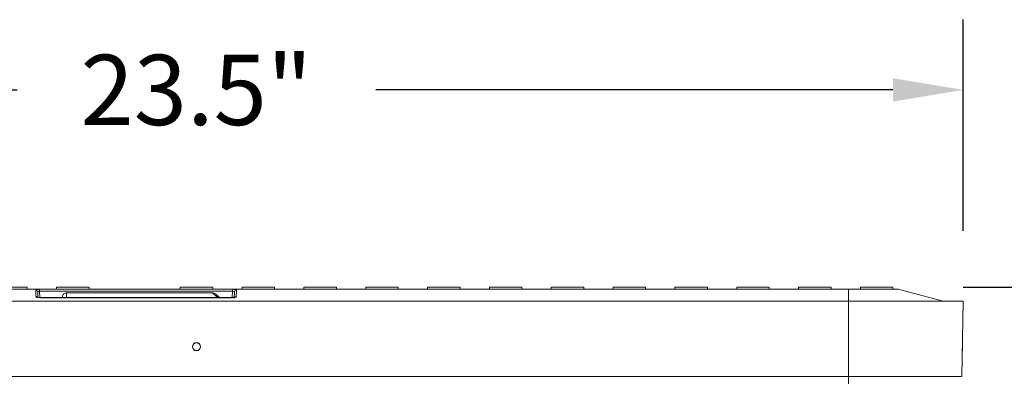
# Model space of a CAD drawing. Units: inches. Extents: x -20 to 112, y -347 to -245.
# Drawn here: x 75 to 90, y -299 to -294 of the extents above; entities that cross this region are included whole.
import ezdxf

# ---------------------------------------------------------------- set-up
doc = ezdxf.new("R2010")
doc.units = ezdxf.units.IN
doc.header["$MEASUREMENT"] = 0
doc.header["$PDSIZE"] = -1
doc.layers.add('DIM', color=7, linetype='Continuous', lineweight=9)
doc.styles.get("Standard").update_dxf_attribs({"font": 'arial.ttf'})
doc.dimstyles.new('12X', dxfattribs={"dimscale": 6, "dimtxt": 0.18, "dimasz": 0.18, "dimexe": 0.18, "dimexo": 0.18, "dimgap": 0.18, "dimtad": 0, "dimtih": 1, "dimtoh": 1, "dimdec": 1, "dimrnd": 0.125, "dimdsep": 46, "dimtxsty": 'Standard', "dimcen": -0.18, "dimclrd": 256, "dimclre": 256, "dimadec": 0, "dimazin": 0, "dimtfac": 1, "dimtdec": 3, "dimtofl": 0, "dimtmove": 0, "dimatfit": 0, "dimfxl": 1, "dimtolj": 1, "dimarcsym": 0})

# ---------------------------------------------------------------- blocks, each defined once
blk = doc.blocks.new('*D3')
at = {"layer": 'Defpoints', "color": 0, "transparency": 16777216}
for p in [(88.15, -297.978), (87.584, -321.446), (97.008, -321.446)]:
    blk.add_point(p, dxfattribs=at)
at = {"layer": 'DIM', "lineweight": -2, "ltscale": 5, "transparency": 16777216}
for p, q in [((89.23, -297.978), (98.088, -297.978)), ((97.008, -299.058), (97.008, -308.075)), ((97.008, -320.366), (97.008, -311.338)), ((88.664, -321.446), (98.088, -321.446))]:
    blk.add_line(p, q, dxfattribs=at)
at = {"layer": 'DIM', "transparency": 16777216}
for points in [[(97.188, -299.058), (96.828, -299.058), (97.008, -297.978)], [(96.828, -320.366), (97.188, -320.366), (97.008, -321.446)]]:
    blk.add_solid(points, dxfattribs=at)
at = {"layer": 'DIM', "color": 0, "transparency": 16777216, "insert": (97.008, -309.706), "char_height": 1.08, "attachment_point": 5}
blk.add_mtext('\\A1;23.5"', dxfattribs=at)
blk = doc.blocks.new('*D4')
at = {"layer": 'Defpoints', "color": 0, "transparency": 16777216}
for p in [(89.23, -294.949), (65.67, -298.196), (89.23, -298.196)]:
    blk.add_point(p, dxfattribs=at)
at = {"layer": 'DIM', "lineweight": -2, "ltscale": 5, "transparency": 16777216}
for p, q in [((65.67, -297.116), (65.67, -293.869)), ((89.23, -297.116), (89.23, -293.869)), ((66.75, -294.949), (74.693, -294.949)), ((88.15, -294.949), (80.207, -294.949))]:
    blk.add_line(p, q, dxfattribs=at)
at = {"layer": 'DIM', "transparency": 16777216}
for points in [[(66.75, -294.769), (66.75, -295.129), (65.67, -294.949)], [(88.15, -295.129), (88.15, -294.769), (89.23, -294.949)]]:
    blk.add_solid(points, dxfattribs=at)
at = {"layer": 'DIM', "color": 0, "transparency": 16777216, "insert": (77.45, -294.949), "char_height": 1.08, "attachment_point": 5}
blk.add_mtext('\\A1;23.5"', dxfattribs=at)
blk = doc.blocks.new('*D8')
at = {"layer": 'Defpoints', "color": 0, "transparency": 16777216}
for p in [(88.15, -297.978), (93.479, -297.978), (80.15, -303.196)]:
    blk.add_point(p, dxfattribs=at)
at = {"layer": 'DIM', "lineweight": -2, "ltscale": 5, "transparency": 16777216}
for p, q in [((93.479, -296.898), (93.479, -295.818)), ((89.23, -297.978), (94.559, -297.978)), ((81.23, -303.196), (94.559, -303.196)), ((93.479, -304.276), (93.479, -305.356))]:
    blk.add_line(p, q, dxfattribs=at)
at = {"layer": 'DIM', "transparency": 16777216}
for points in [[(93.299, -296.898), (93.659, -296.898), (93.479, -297.978)], [(93.659, -304.276), (93.299, -304.276), (93.479, -303.196)]]:
    blk.add_solid(points, dxfattribs=at)
at = {"layer": 'DIM', "color": 0, "transparency": 16777216, "insert": (93.479, -300.691), "char_height": 1.08, "attachment_point": 5}
blk.add_mtext('\\A1;{5"}', dxfattribs=at)

msp = doc.modelspace()

# ---------------------------------------------------------------- linework, layer by layer
at = {"color": 7, "linetype": 'Continuous', "lineweight": 15}
for p, q in [((74.35, -297.978), (74.85, -297.978)), ((74.85, -298.011), (74.85, -297.978)), ((75.3, -297.978), (75.3, -298.011)), ((75.3, -297.978), (75.8, -297.978)), ((75.8, -298.011), (75.8, -297.978)), ((77.2, -297.978), (77.2, -298.011)), ((77.2, -297.978), (77.7, -297.978)), ((77.7, -298.011), (77.7, -297.978)), ((78.15, -297.978), (78.15, -298.011)), ((78.15, -297.978), (78.65, -297.978)), ((78.65, -298.011), (78.65, -297.978)), ((79.1, -297.978), (79.1, -298.011)), ((79.1, -297.978), (79.6, -297.978)), ((79.6, -298.011), (79.6, -297.978)), ((80.05, -297.978), (80.05, -298.011)), ((80.05, -297.978), (80.55, -297.978)), ((80.55, -298.011), (80.55, -297.978)), ((81, -297.978), (81, -298.011)), ((81, -297.978), (81.5, -297.978)), ((81.5, -298.011), (81.5, -297.978)), ((81.95, -297.978), (81.95, -298.011)), ((81.95, -297.978), (82.45, -297.978)), ((82.45, -298.011), (82.45, -297.978)), ((82.9, -297.978), (82.9, -298.011)), ((82.9, -297.978), (83.4, -297.978)), ((83.4, -298.011), (83.4, -297.978)), ((83.85, -297.978), (83.85, -298.011)), ((83.85, -297.978), (84.35, -297.978)), ((84.35, -298.011), (84.35, -297.978)), ((84.8, -297.978), (84.8, -298.011)), ((84.8, -297.978), (85.3, -297.978)), ((85.3, -298.011), (85.3, -297.978)), ((85.75, -297.978), (85.75, -298.011)), ((85.75, -297.978), (86.25, -297.978)), ((86.25, -298.011), (86.25, -297.978)), ((86.7, -297.978), (86.7, -298.011)), ((86.7, -297.978), (87.2, -297.978)), ((87.2, -298.011), (87.2, -297.978)), ((87.65, -297.978), (87.65, -298.011)), ((87.65, -297.978), (88.15, -297.978)), ((88.15, -298.011), (88.15, -297.978)), ((67.43, -298.011), (87.47, -298.011)), ((74.981, -298.029), (74.982, -298.126)), ((75.012, -298.138), (75.011, -298.058)), ((78.003, -298.013), (75.04, -298.013)), ((75.04, -298.042), (78.003, -298.042)), ((78.001, -298.141), (75.042, -298.141)), ((75.043, -298.142), (78.001, -298.142)), ((75.391, -298.129), (75.391, -298.141)), ((75.391, -298.141), (75.391, -298.129)), ((77.697, -298.068), (75.45, -298.068)), ((75.451, -298.068), (77.697, -298.068)), ((77.801, -298.141), (77.74, -298.084)), ((77.74, -298.084), (77.804, -298.141)), ((78.033, -298.058), (78.031, -298.154)), ((78.061, -298.126), (78.063, -298.029)), ((87.47, -298.011), (88.23, -298.011)), ((88.23, -298.011), (88.921, -298.196)), ((67.43, -298.196), (87.47, -298.196)), ((87.47, -298.196), (87.47, -299.351)), ((89.23, -298.196), (87.47, -298.196)), ((89.23, -298.196), (89.21, -299.351)), ((89.22, -298.836), (89.219, -298.836)), ((89.22, -298.956), (89.22, -298.836)), ((89.217, -298.957), (89.22, -298.956)), ((67.43, -299.351), (87.47, -299.351)), ((87.47, -299.351), (89.21, -299.351)), ((87.47, -299.351), (87.47, -299.596))]:
    msp.add_line(p, q, dxfattribs=at)
at = {"color": 8, "linetype": 'Continuous', "lineweight": 15}
for p, q in [((75.042, -298.141), (75.04, -298.042)), ((75.453, -298.141), (75.451, -298.068)), ((77.697, -298.068), (77.775, -298.141)), ((78.003, -298.042), (78.001, -298.141)), ((87.47, -298.011), (87.47, -298.196))]:
    msp.add_line(p, q, dxfattribs=at)
at = {"color": 7, "linetype": 'Continuous', "lineweight": 15}
for radius in [0.0625, 0.06]:
    msp.add_circle((77.45, -298.896), radius, dxfattribs=at)
for centre, major_axis, ratio, start_param, end_param in [((75.042, -298.126), (0.06, -0.0001), 0.267288, 3.146606, 4.71725), ((78.003, -298.029), (0.06, 0.0001), 0.26854, 6.278122, 7.848766)]:
    msp.add_ellipse(centre, major_axis=major_axis, ratio=ratio, start_param=start_param, end_param=end_param, dxfattribs=at)
for points, knots in [([(75.04, -298.013), (75.036, -298.013), (75.032, -298.013), (75.022, -298.014), (75.017, -298.014), (75.002, -298.017), (74.995, -298.019), (74.984, -298.023), (74.981, -298.026), (74.981, -298.029)], [-0.062846, -0.062846, -0.062846, -0.062846, 0.133484, 0.133484, 0.447613, 0.447613, 0.950219, 0.950219, 1.507798, 1.507798, 1.507798, 1.507798]), ([(75.011, -298.058), (75.01, -298.05), (75.007, -298.043), (74.996, -298.032), (74.988, -298.029), (74.981, -298.029)], [0, 0, 0, 0, 0.5, 0.5, 1, 1, 1, 1]), ([(75.006, -298.138), (75.005, -298.136), (75.002, -298.132), (74.994, -298.127), (74.986, -298.126), (74.982, -298.126)], [0, 0, 0, 0, 0.17181, 0.585905, 1, 1, 1, 1]), ([(75.043, -298.141), (75.037, -298.14), (75.028, -298.14), (75.016, -298.139), (75.009, -298.137), (75.005, -298.136), (75.004, -298.136), (75.004, -298.136), (75.004, -298.136)], [0, 0, 0, 0, 0.28556, 0.528058, 0.729146, 0.890538, 0.959995, 1, 1, 1, 1]), ([(75.011, -298.058), (75.011, -298.055), (75.012, -298.052), (75.018, -298.047), (75.021, -298.045), (75.028, -298.043), (75.031, -298.042), (75.036, -298.042), (75.038, -298.042), (75.04, -298.042)], [-0.062846, -0.062846, -0.062846, -0.062846, 0.494733, 0.494733, 0.997339, 0.997339, 1.311467, 1.311467, 1.507798, 1.507798, 1.507798, 1.507798]), ([(75.04, -298.013), (75.04, -298.015), (75.04, -298.019), (75.04, -298.029), (75.04, -298.035), (75.04, -298.042)], [0, 0, 0, 0, 0.5, 0.5, 1, 1, 1, 1]), ([(75.043, -298.141), (75.043, -298.141), (75.043, -298.14), (75.043, -298.141), (75.043, -298.142)], [0, 0, 0, 0, 0.128911, 1, 1, 1, 1]), ([(75.391, -298.129), (75.391, -298.127), (75.391, -298.126), (75.392, -298.109), (75.399, -298.095), (75.417, -298.078), (75.425, -298.073), (75.439, -298.069), (75.445, -298.068), (75.451, -298.068)], [-0.030313, -0.030313, -0.030313, -0.030313, 0.046514, 0.046514, 0.786608, 0.786608, 1.249167, 1.249167, 1.538266, 1.538266, 1.538266, 1.538266]), ([(77.697, -298.068), (77.703, -298.068), (77.709, -298.069), (77.724, -298.073), (77.732, -298.078), (77.74, -298.084)], [0.7873104, 0.7873104, 0.7873104, 0.7873104, 1.0875447, 1.0875447, 1.5477476, 1.5477476, 1.5477476, 1.5477476]), ([(78.001, -298.142), (78.01, -298.141), (78.027, -298.141), (78.047, -298.136), (78.059, -298.131), (78.06, -298.127), (78.061, -298.126)], [0, 0, 0, 0, 0.275409, 0.55401, 0.776373, 1, 1, 1, 1]), ([(78.028, -298.143), (78.028, -298.143), (78.027, -298.142), (78.025, -298.141), (78.02, -298.141), (78.012, -298.141), (78.005, -298.141), (78.001, -298.141)], [0, 0, 0, 0, 0.020249, 0.21906, 0.443999, 0.702698, 1, 1, 1, 1]), ([(78.003, -298.042), (78.003, -298.035), (78.003, -298.029), (78.003, -298.019), (78.003, -298.015), (78.003, -298.013)], [0, 0, 0, 0, 0.5, 0.5, 1, 1, 1, 1]), ([(78.015, -298.043), (78.02, -298.044), (78.025, -298.046), (78.031, -298.051), (78.033, -298.055), (78.033, -298.058)], [0, 0, 0, 0, 0.5, 0.5, 1, 1, 1, 1]), ([(78.033, -298.058), (78.033, -298.05), (78.036, -298.043), (78.047, -298.032), (78.055, -298.029), (78.063, -298.029)], [0, 0, 0, 0, 0.5, 0.5, 1, 1, 1, 1])]:
    msp.add_open_spline(points, degree=3, knots=knots, dxfattribs=at)
at = {"color": 8, "linetype": 'Continuous', "lineweight": 15}
for points, knots in [([(78.001, -298.141), (78.001, -298.141), (78.001, -298.14), (78.001, -298.141), (78.001, -298.142)], [0, 0, 0, 0, 0.128781, 1, 1, 1, 1]), ([(78.034, -298.143), (78.036, -298.138), (78.04, -298.133), (78.05, -298.127), (78.055, -298.126), (78.061, -298.126)], [0, 0, 0, 0, 0.5, 0.5, 1, 1, 1, 1])]:
    msp.add_open_spline(points, degree=3, knots=knots, dxfattribs=at)
msp.add_open_spline([(78.003, -298.042), (78.007, -298.042), (78.011, -298.042), (78.015, -298.043)], degree=3, dxfattribs=at)
at = {"color": 7, "linetype": 'Continuous', "lineweight": 15}
msp.add_open_spline([(77.488, -298.955), (77.485, -298.954), (77.481, -298.952), (77.476, -298.953), (77.474, -298.954)], degree=3, dxfattribs=at)

# ---------------------------------------------------------------- dimensions: what is measured, and where the dimension line sits
at = {"layer": 'DIM', "color": 7, "ltscale": 5}
dim = msp.add_linear_dim(base=(89.23, -294.949), p1=(65.67, -298.196), p2=(89.23, -298.196), dimstyle='12X', override={"dimpost": '"'}, dxfattribs=at)
dim.commit()
dim.dimension.update_dxf_attribs({"geometry": '*D4', "text_midpoint": (77.45, -294.949)})
dim = msp.add_linear_dim(base=(93.479, -297.978), p1=(80.15, -303.196), p2=(88.15, -297.978), angle=90, text='{5"}', dimstyle='12X', override={"dimpost": '"', "dimtolj": 1}, dxfattribs=at)
dim.commit()
dim.dimension.update_dxf_attribs({"geometry": '*D8', "text_midpoint": (93.479, -300.691), "dimtype": 160})
dim = msp.add_linear_dim(base=(97.008, -321.446), p1=(88.15, -297.978), p2=(87.584, -321.446), angle=90, dimstyle='12X', override={"dimpost": '"'}, dxfattribs=at)
dim.commit()
dim.dimension.update_dxf_attribs({"geometry": '*D3', "text_midpoint": (97.008, -309.706), "dimtype": 160})

doc.saveas('drawing.dxf')
